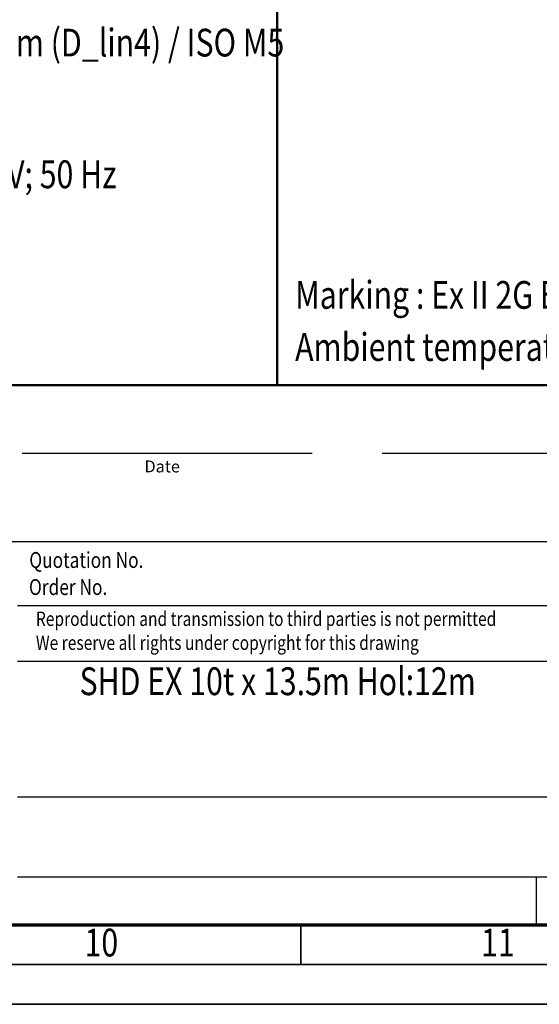
# Model space of a CAD drawing. Units: millimetres. Extents: x 0 to 29700, y 0 to 21000.
# Drawn here: x 23077 to 26354, y 0 to 6203 of the extents above; entities that cross this region are included whole.
import ezdxf
from ezdxf.enums import TextEntityAlignment as Align

# ---------------------------------------------------------------- set-up
doc = ezdxf.new("R2010")
doc.units = ezdxf.units.MM
doc.header["$MEASUREMENT"] = 0
for name, color, linetype, lineweight in [('(1) Shape lines', 7, 'Continuous', 35), ('(3) Toolkit elements', 7, 'Continuous', 35), ('(4) Texts', 7, 'Continuous', 35), ('(9) Sheet', 7, 'Continuous', 35)]:
    doc.layers.add(name, color=color, linetype=linetype, lineweight=lineweight)
doc.styles.add('Arial', font='ARIAL.TTF')

# ---------------------------------------------------------------- blocks, each defined once
blk = doc.blocks.new('GROUP_0_85d9ef73-3923-4820-9c07-8732c549739f')
at = {"layer": '(1) Shape lines', "color": 7, "linetype": 'Continuous', "lineweight": 50, "ltscale": 150}
for p, q in [((24700, 3900), (24700, 11900)), ((18700, 3901.1), (29200, 3901.1))]:
    blk.add_line(p, q, dxfattribs=at)
at = {"layer": '(3) Toolkit elements', "color": 7, "linetype": 'Continuous', "lineweight": 25, "ltscale": 50}
for p, q in [((24921.1, 3471), (23092.1, 3471)), ((28371, 3471), (25363.7, 3471))]:
    blk.add_line(p, q, dxfattribs=at)
at = {"layer": '(9) Sheet', "color": 7, "linetype": 'Continuous', "lineweight": 25, "ltscale": 150}
for p, q in [((24700, 3900), (24700, 11900)), ((18700, 3900), (24700, 3900)), ((24700, 3900), (29200, 3900))]:
    blk.add_line(p, q, dxfattribs=at)
at = {"layer": '(9) Sheet', "color": 7, "linetype": 'Continuous', "lineweight": 25, "ltscale": 50}
for p, q in [((18700, 2915.5), (29200, 2915.5)), ((23062.8, 2513.3), (29200, 2513.3)), ((23062.8, 2161.6), (29200, 2161.6)), ((29200, 1305.7), (23062.8, 1305.7)), ((23062.8, 804.1), (28395.3, 804.1)), ((26334.4, 804.1), (26334.4, 501.1))]:
    blk.add_line(p, q, dxfattribs=at)
at = {"layer": '(9) Sheet', "color": 7, "lineweight": 70, "ltscale": 150}
blk.add_line((1000, 500), (29200, 500), dxfattribs=at)
at = {"layer": '(9) Sheet', "color": 7, "lineweight": 35, "ltscale": 150}
for p, q in [((24850, 253.8), (24850, 501.3)), ((750, 250), (29450, 250)), ((0, 0), (29700, 0))]:
    blk.add_line(p, q, dxfattribs=at)
at = {"layer": '(9) Sheet', "color": 7, "linetype": 'Continuous', "lineweight": 70, "ltscale": 150}
blk.add_lwpolyline([(18700, 501.1), (29200, 501.1), (29200, 3901.1)], dxfattribs=at)
at = {"layer": '(4) Texts', "color": 9, "lineweight": 35, "style": 'Arial', "width": 0.8}
for s, p in [(': 4,0 + 4,0 m (D_lin4) / ISO M5  ', (22193, 5916.5)), ('Marking : Ex II 2G Ex de IIB T4 Gb/Ex II 2G ck IIB T4', (24814, 4327.1)), ('Ambient temperature : -10°....40° C', (24814, 3999))]:
    blk.add_text(s, height=175, dxfattribs=at).set_placement(p, align=Align.BOTTOM_LEFT)
blk.add_text(': 380 / 48 V; 50 Hz', height=175, dxfattribs=at).set_placement((22169, 5316.4), align=Align.TOP_LEFT)
at = {"layer": '(4) Texts', "color": 9, "lineweight": 25, "style": 'Arial'}
blk.add_text('Date', height=75, dxfattribs=at).set_placement((23864.3, 3327.6), align=Align.BOTTOM_LEFT)
at = {"layer": '(4) Texts', "color": 9, "lineweight": 25, "style": 'Arial', "width": 0.8}
for s, height, p in [('Quotation No.', 100, (23138, 2717.9)), ('Order No.', 100, (23136.2, 2547.5)), ('Reproduction and transmission to third parties is not permitted', 90, (23179.8, 2355.5)), ('We reserve all rights under copyright for this drawing', 90, (23179.8, 2204.7))]:
    blk.add_text(s, height=height, dxfattribs=at).set_placement(p, align=Align.BOTTOM_LEFT)
at = {"layer": '(4) Texts', "color": 9, "lineweight": 50, "style": 'Arial', "width": 0.8}
blk.add_text('SHD EX 10t x 13.5m Hol:12m                   ', height=175, dxfattribs=at).set_placement((23454.8, 1893.1), align=Align.BOTTOM_LEFT)
at = {"layer": '(9) Sheet', "color": 7, "lineweight": 35, "style": 'Arial', "width": 0.8}
for s, p in [('10', (23486.3, 246.7)), ('11', (25986.3, 246.7))]:
    blk.add_text(s, height=175, dxfattribs=at).set_placement(p, align=Align.BOTTOM_LEFT)

msp = doc.modelspace()

# ---------------------------------------------------------------- block references
at = {"color": 7, "linetype": 'ByBlock'}
msp.add_blockref('GROUP_0_85d9ef73-3923-4820-9c07-8732c549739f', (0, 0), dxfattribs=at)

doc.saveas('drawing.dxf')
